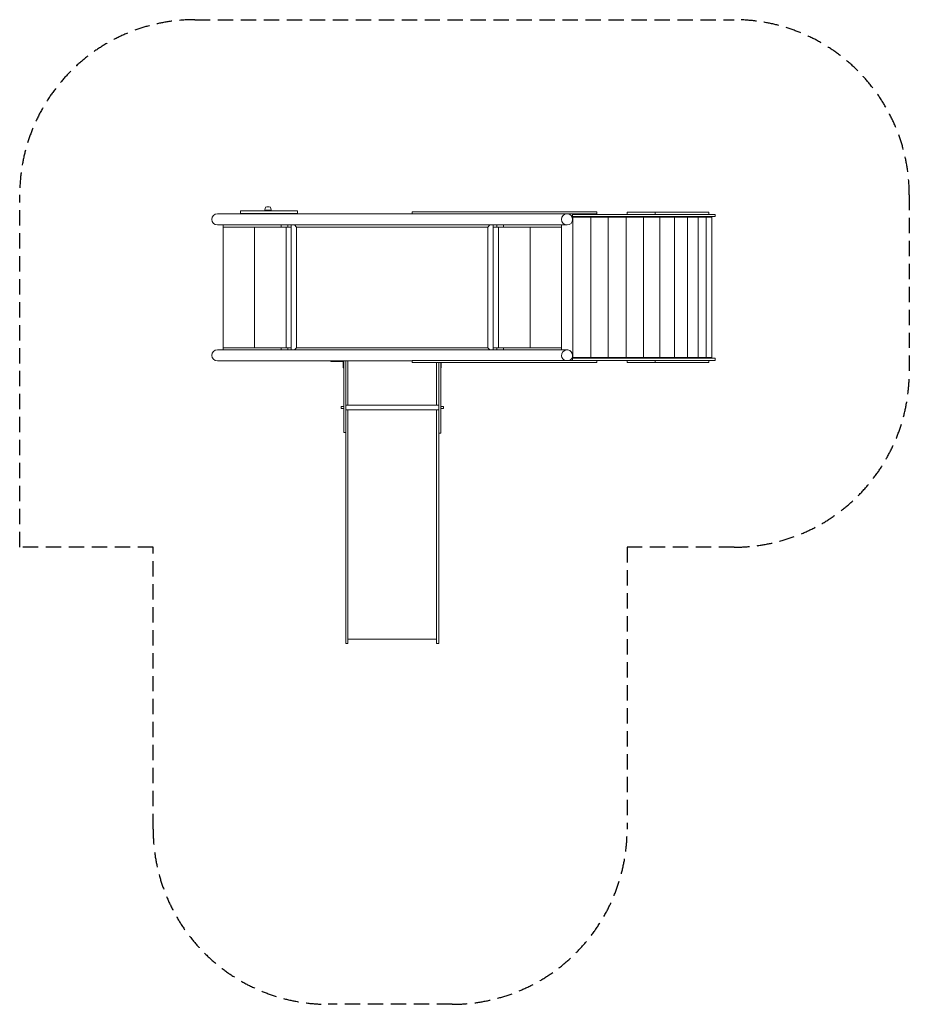
# Model space of a CAD drawing. Units: millimetres. Extents: x 24535 to 39075, y -14372 to 7615.
# Drawn here: x 24535 to 29615, y 1992 to 7615 of the extents above; entities that cross this region are included whole.
import ezdxf

# ---------------------------------------------------------------- set-up
doc = ezdxf.new("R2010")
doc.units = ezdxf.units.MM
doc.linetypes.add('HIDDEN', pattern=[0.375, 0.25, -0.125])
doc.layers.add('_L_안전거리', color=8, linetype='HIDDEN')

# ---------------------------------------------------------------- blocks, each defined once
blk = doc.blocks.new('PT-60033(코끼리 유아조합놀이대)')
at = {"color": 0, "linetype": 'Continuous', "lineweight": 0}
for p, q in [((25801.1, 6523.4), (25796.4, 6523.4)), ((25796.4, 6508.4), (25796.4, 6523.4)), ((25966.5, 6523.4), (25801.1, 6523.4)), ((25938.8, 6543.3), (25935.6, 6528.1)), ((25952.9, 6526.9), (25935.7, 6526.9)), ((25935.7, 6524.9), (25935.7, 6526.9)), ((25952.9, 6524.9), (25935.7, 6524.9)), ((25936.6, 6526.9), (25969.2, 6526.9)), ((25960.9, 6524.9), (25945, 6524.9)), ((25945, 6524.9), (25945, 6523.4)), ((25947.9, 6526.9), (25947.9, 6526.9)), ((25947.9, 6524.9), (25947.9, 6524.9)), ((25952, 6546.9), (25953.8, 6546.9)), ((25970.2, 6526.9), (25952.9, 6526.9)), ((25970.2, 6524.9), (25952.9, 6524.9)), ((25957.9, 6526.9), (25957.9, 6526.9)), ((25957.9, 6524.9), (25957.9, 6524.9)), ((25960.9, 6524.9), (25960.9, 6523.4)), ((26006.5, 6523.4), (25966.5, 6523.4)), ((25967, 6543.3), (25970.2, 6528.1)), ((25970.2, 6524.9), (25970.2, 6526.9)), ((26047.6, 6523.4), (26006.5, 6523.4)), ((26090.4, 6523.4), (26047.6, 6523.4)), ((26120.4, 6523.4), (26090.4, 6523.4)), ((26120.4, 6508.4), (26120.4, 6523.4)), ((25664.2, 6505.9), (26662.5, 6505.9)), ((25664.2, 6505.9), (26662.5, 6505.9)), ((25796.4, 6508.4), (25801.1, 6508.4)), ((25801.1, 6508.4), (25966.5, 6508.4)), ((25935.7, 6506.9), (25952.9, 6506.9)), ((25935.7, 6505.9), (25935.7, 6506.9)), ((25945, 6508.4), (25945, 6506.9)), ((25945, 6506.9), (25960.9, 6506.9)), ((25952.9, 6506.9), (25970.2, 6506.9)), ((25960.9, 6508.4), (25960.9, 6506.9)), ((25966.5, 6508.4), (26006.5, 6508.4)), ((25970.2, 6505.9), (25970.2, 6506.9)), ((26006.5, 6508.4), (26047.6, 6508.4)), ((26047.6, 6508.4), (26090.4, 6508.4)), ((26090.4, 6508.4), (26120.4, 6508.4)), ((26662.5, 6505.9), (27660.7, 6505.9)), ((26662.5, 6505.9), (27660.7, 6505.9)), ((27831.4, 6517.9), (26777, 6517.9)), ((26777, 6505.9), (26777, 6517.9)), ((26777, 6505.9), (27831.4, 6505.9)), ((27689.6, 6490.9), (27692.5, 6490.9)), ((27692.5, 6490.9), (27692.5, 6502.9)), ((28506.2, 6502.9), (27692.5, 6502.9)), ((28506.2, 6490.9), (27692.5, 6490.9)), ((27693.9, 6486.9), (27698, 6486.9)), ((27693.9, 6486.9), (27693.9, 5684.9)), ((27696.3, 6486.9), (27696.3, 6490.9)), ((27698, 6486.9), (27786.4, 6486.9)), ((27786.4, 6486.9), (27790.6, 6486.9)), ((27796.5, 6486.9), (27790.6, 6486.9)), ((27796.5, 6486.9), (27800.4, 6486.9)), ((27800.4, 6486.9), (27890.3, 6486.9)), ((27831.4, 6505.9), (27831.4, 6517.9)), ((27890.3, 6486.9), (27894.3, 6486.9)), ((27900.2, 6486.9), (27894.3, 6486.9)), ((27900.2, 6486.9), (27904.3, 6486.9)), ((27904.3, 6486.9), (27993.5, 6486.9)), ((27993.5, 6486.9), (27997.1, 6486.9)), ((28002.9, 6486.9), (27997.1, 6486.9)), ((28002.9, 6486.9), (28007.2, 6486.9)), ((28004.2, 6514.9), (28004.2, 6514.9)), ((28162.8, 6514.9), (28004.2, 6514.9)), ((28004.2, 6502.9), (28004.2, 6514.9)), ((28004.2, 6502.9), (28004.2, 6514.9)), ((28007.2, 6486.9), (28093.2, 6486.9)), ((28093.2, 6486.9), (28096.3, 6486.9)), ((28101.8, 6486.9), (28096.3, 6486.9)), ((28101.8, 6486.9), (28106.2, 6486.9)), ((28106.2, 6486.9), (28186.7, 6486.9)), ((28162.8, 6502.9), (28162.8, 6514.9)), ((28175.1, 6514.9), (28162.8, 6514.9)), ((28293, 6514.9), (28175.1, 6514.9)), ((28186.7, 6486.9), (28189.4, 6486.9)), ((28194.5, 6486.9), (28189.4, 6486.9)), ((28194.5, 6486.9), (28198.7, 6486.9)), ((28198.7, 6486.9), (28271.8, 6486.9)), ((28271.8, 6486.9), (28273.8, 6486.9)), ((28278.4, 6486.9), (28273.8, 6486.9)), ((28278.4, 6486.9), (28282.4, 6486.9)), ((28282.4, 6486.9), (28346, 6486.9)), ((28418.2, 6514.9), (28293, 6514.9)), ((28346, 6486.9), (28347.5, 6486.9)), ((28351.3, 6486.9), (28347.5, 6486.9)), ((28351.3, 6486.9), (28355.1, 6486.9)), ((28355.1, 6486.9), (28407.5, 6486.9)), ((28407.5, 6486.9), (28408.5, 6486.9)), ((28411.3, 6486.9), (28408.5, 6486.9)), ((28411.3, 6486.9), (28414.7, 6486.9)), ((28414.7, 6486.9), (28454.7, 6486.9)), ((28439, 6514.9), (28418.2, 6514.9)), ((28470.7, 6514.9), (28439, 6514.9)), ((28454.7, 6486.9), (28455.2, 6486.9)), ((28456.9, 6486.9), (28455.2, 6486.9)), ((28456.9, 6486.9), (28459.9, 6486.9)), ((28459.9, 6486.9), (28486.3, 6486.9)), ((28470.7, 6502.9), (28470.7, 6514.9)), ((28481, 6490.9), (28481, 6486.9)), ((28486.3, 6486.9), (28486.5, 6486.9)), ((28486.5, 6486.9), (28486.5, 5684.9)), ((28506.8, 6502.9), (28506.2, 6502.9)), ((28506.2, 6490.9), (28506.2, 6502.9)), ((28506.8, 6490.9), (28506.2, 6490.9)), ((28506.8, 6490.9), (28506.8, 6502.9)), ((26662.5, 6442.4), (25664.2, 6442.4)), ((26662.5, 6442.4), (25664.2, 6442.4)), ((25696, 6442.4), (25696, 6430.9)), ((26027.4, 6430.9), (25696, 6430.9)), ((25696, 6430.9), (25696, 5740.9)), ((25876, 6430.9), (25876, 5740.9)), ((26027.4, 6430.9), (26027.4, 6442.4)), ((26066, 6430.9), (26027.4, 6430.9)), ((26056, 6430.9), (26056, 5740.9)), ((26056, 6430.9), (26086, 6430.9)), ((26066, 6430.9), (26066, 6442.4)), ((26086, 6442.4), (26086, 5729.4)), ((26086, 6430.9), (26086, 5740.9)), ((26116, 6430.9), (26104.5, 6442.4)), ((26104.5, 6442.4), (26116, 6430.9)), ((26116, 6430.9), (27209, 6430.9)), ((26116, 5740.9), (26116, 6430.9)), ((26116, 6430.9), (27209, 6430.9)), ((26116, 5740.9), (26116, 6430.9)), ((26662.5, 6442.4), (27660.7, 6442.4)), ((26662.5, 6442.4), (27660.7, 6442.4)), ((27209, 6430.9), (27220.5, 6442.4)), ((27220.5, 6442.4), (27209, 6430.9)), ((27209, 6430.9), (27209, 5740.9)), ((27209, 6430.9), (27209, 5740.9)), ((27239, 5729.4), (27239, 6442.4)), ((27239, 6430.9), (27239, 5740.9)), ((27269, 6430.9), (27239, 6430.9)), ((27259, 6430.9), (27259, 6442.4)), ((27259, 6430.9), (27297.5, 6430.9)), ((27269, 6430.9), (27269, 5740.9)), ((27297.5, 6430.9), (27297.5, 6442.4)), ((27297.5, 6430.9), (27629, 6430.9)), ((27449, 6430.9), (27449, 5740.9)), ((27629, 6442.4), (27629, 6430.9)), ((27629, 6430.9), (27629, 5740.9)), ((27689.6, 6460.9), (27693.9, 6460.9)), ((25696, 5729.4), (25696, 5740.9)), ((26027.4, 5740.9), (25696, 5740.9)), ((26027.4, 5729.4), (26027.4, 5740.9)), ((26027.4, 5740.9), (26066, 5740.9)), ((26056, 5740.9), (26086, 5740.9)), ((26066, 5729.4), (26066, 5740.9)), ((26116, 5740.9), (26104.5, 5729.4)), ((26104.5, 5729.4), (26116, 5740.9)), ((27209, 5740.9), (26116, 5740.9)), ((27209, 5740.9), (26116, 5740.9)), ((27220.5, 5729.4), (27209, 5740.9)), ((27209, 5740.9), (27220.5, 5729.4)), ((27269, 5740.9), (27239, 5740.9)), ((27297.5, 5740.9), (27259, 5740.9)), ((27259, 5729.4), (27259, 5740.9)), ((27297.5, 5740.9), (27629, 5740.9)), ((27297.5, 5729.4), (27297.5, 5740.9)), ((27629, 5729.4), (27629, 5740.9)), ((25664.2, 5729.4), (26662.5, 5729.4)), ((25664.2, 5729.4), (26662.5, 5729.4)), ((27660.7, 5729.4), (26662.5, 5729.4)), ((27660.7, 5729.4), (26662.5, 5729.4)), ((27687.7, 5680.9), (27692.5, 5680.9)), ((27689.6, 5710.9), (27693.9, 5710.9)), ((27692.5, 5668.9), (27692.5, 5680.9)), ((27692.5, 5680.9), (28506.2, 5680.9)), ((27693.9, 5684.9), (27698, 5684.9)), ((27696.3, 5684.9), (27696.3, 5680.9)), ((27698, 5684.9), (27786.4, 5684.9)), ((27786.4, 5684.9), (27790.6, 5684.9)), ((27796.5, 5684.9), (27790.6, 5684.9)), ((27796.5, 5684.9), (27800.4, 5684.9)), ((27800.4, 5684.9), (27890.3, 5684.9)), ((27890.3, 5684.9), (27894.3, 5684.9)), ((27900.2, 5684.9), (27894.3, 5684.9)), ((27900.2, 5684.9), (27904.3, 5684.9)), ((27904.3, 5684.9), (27993.5, 5684.9)), ((27993.5, 5684.9), (27997.1, 5684.9)), ((28002.9, 5684.9), (27997.1, 5684.9)), ((28002.9, 5684.9), (28007.2, 5684.9)), ((28007.2, 5684.9), (28093.2, 5684.9)), ((28093.2, 5684.9), (28096.3, 5684.9)), ((28101.8, 5684.9), (28096.3, 5684.9)), ((28101.8, 5684.9), (28106.2, 5684.9)), ((28106.2, 5684.9), (28186.7, 5684.9)), ((28186.7, 5684.9), (28189.4, 5684.9)), ((28194.5, 5684.9), (28189.4, 5684.9)), ((28194.5, 5684.9), (28198.7, 5684.9)), ((28198.7, 5684.9), (28271.8, 5684.9)), ((28271.8, 5684.9), (28273.8, 5684.9)), ((28278.4, 5684.9), (28273.8, 5684.9)), ((28278.4, 5684.9), (28282.4, 5684.9)), ((28282.4, 5684.9), (28346, 5684.9)), ((28346, 5684.9), (28347.5, 5684.9)), ((28351.3, 5684.9), (28347.5, 5684.9)), ((28351.3, 5684.9), (28355.1, 5684.9)), ((28355.1, 5684.9), (28407.5, 5684.9)), ((28407.5, 5684.9), (28408.5, 5684.9)), ((28411.3, 5684.9), (28408.5, 5684.9)), ((28411.3, 5684.9), (28414.7, 5684.9)), ((28414.7, 5684.9), (28454.7, 5684.9)), ((28454.7, 5684.9), (28455.2, 5684.9)), ((28456.9, 5684.9), (28455.2, 5684.9)), ((28456.9, 5684.9), (28459.9, 5684.9)), ((28459.9, 5684.9), (28486.3, 5684.9)), ((28481, 5680.9), (28481, 5684.9)), ((28486.3, 5684.9), (28486.5, 5684.9)), ((28506.2, 5680.9), (28506.8, 5680.9)), ((28506.2, 5668.9), (28506.2, 5680.9)), ((28506.8, 5668.9), (28506.8, 5680.9)), ((26662.5, 5665.9), (25664.2, 5665.9)), ((26662.5, 5665.9), (25664.2, 5665.9)), ((26332.5, 5665.9), (26312.5, 5665.9)), ((26312.5, 5665.9), (26312.5, 5662.9)), ((26312.5, 5662.9), (26332.5, 5662.9)), ((26382.5, 5665.9), (26332.5, 5665.9)), ((26332.5, 5662.9), (26382.5, 5662.9)), ((26385.5, 5665.9), (26382.5, 5665.9)), ((26382.5, 5662.9), (26382.5, 5645.9)), ((26382.5, 5645.9), (26382.5, 5625.9)), ((26385.5, 5625.9), (26382.5, 5625.9)), ((26385.5, 5663.9), (26385.5, 5665.9)), ((26385.5, 5479.2), (26385.5, 5663.9)), ((26397.5, 5665.9), (26397.5, 5663.9)), ((26397.5, 5663.9), (26397.5, 5479.2)), ((26409.5, 5665.9), (26409.5, 5413.8)), ((26777, 5665.9), (26662.5, 5665.9)), ((26777, 5665.9), (26662.5, 5665.9)), ((26777, 5668.9), (27831.4, 5668.9)), ((26777, 5656.9), (26777, 5668.9)), ((26777, 5656.9), (27831.4, 5656.9)), ((26915.5, 5656.9), (26915.5, 5413.8)), ((26927.5, 5656.9), (26927.5, 5476.2)), ((26939.5, 5656.9), (26939.5, 5476.2)), ((26942.5, 5625.9), (26939.5, 5625.9)), ((26942.5, 5656.9), (26942.5, 5645.9)), ((26942.5, 5645.9), (26942.5, 5625.9)), ((28506.2, 5668.9), (27692.5, 5668.9)), ((27831.4, 5656.9), (27831.4, 5668.9)), ((28004.2, 5656.9), (28004.2, 5668.9)), ((28004.2, 5656.9), (28004.2, 5668.9)), ((28004.2, 5656.9), (28004.2, 5656.9)), ((28004.2, 5656.9), (28162.8, 5656.9)), ((28162.8, 5668.9), (28162.8, 5656.9)), ((28162.8, 5656.9), (28175.1, 5656.9)), ((28175.1, 5656.9), (28293, 5656.9)), ((28293, 5656.9), (28418.2, 5656.9)), ((28418.2, 5656.9), (28439, 5656.9)), ((28439, 5656.9), (28470.7, 5656.9)), ((28470.7, 5656.9), (28470.7, 5668.9)), ((28506.8, 5668.9), (28506.2, 5668.9)), ((26385.5, 5256.8), (26385.5, 5479.2)), ((26397.5, 5479.2), (26397.5, 5256.8)), ((26927.5, 5476.2), (26927.5, 5253.8)), ((26939.5, 5476.2), (26939.5, 5253.8)), ((26370.5, 5404.2), (26370.5, 5396.2)), ((26385.5, 5405.2), (26371.5, 5405.2)), ((26927.5, 5413.8), (26397.5, 5413.8)), ((26953.5, 5405.2), (26939.5, 5405.2)), ((26954.5, 5404.2), (26954.5, 5396.2)), ((26385.5, 5395.2), (26371.5, 5395.2)), ((26927.5, 5386.6), (26397.5, 5386.6)), ((26409.5, 5386.6), (26409.5, 5314.3)), ((26915.5, 5386.6), (26915.5, 5314.3)), ((26953.5, 5395.2), (26939.5, 5395.2)), ((26409.5, 5314.3), (26409.5, 4970.3)), ((26915.5, 5314.3), (26915.5, 4970.3)), ((26397.5, 5256.8), (26385.5, 5256.8)), ((26397.5, 5256.8), (26397.5, 4970.3)), ((26927.5, 5253.8), (26927.5, 4970.3)), ((26939.5, 5253.8), (26927.5, 5253.8)), ((26397.5, 4970.3), (26397.5, 4656.7)), ((26409.5, 4970.3), (26409.5, 4656.7)), ((26915.5, 4970.3), (26915.5, 4656.7)), ((26927.5, 4970.3), (26927.5, 4656.7)), ((26397.5, 4656.7), (26397.5, 4427.4)), ((26409.5, 4656.7), (26409.5, 4427.4)), ((26915.5, 4656.7), (26915.5, 4427.4)), ((26927.5, 4656.7), (26927.5, 4427.4)), ((26397.5, 4427.4), (26397.5, 4201.8)), ((26409.5, 4427.4), (26409.5, 4201.8)), ((26915.5, 4427.4), (26915.5, 4201.8)), ((26927.5, 4427.4), (26927.5, 4201.8)), ((26397.5, 4201.8), (26397.5, 4051.8)), ((26409.5, 4201.8), (26409.5, 4051.8)), ((26915.5, 4201.8), (26915.5, 4051.8)), ((26927.5, 4201.8), (26927.5, 4051.8)), ((26409.5, 4051.8), (26397.5, 4051.8)), ((26409.5, 4077.3), (26915.5, 4077.3)), ((26915.5, 4051.8), (26927.5, 4051.8))]:
    blk.add_line(p, q, dxfattribs=at)
at = {"color": 253, "linetype": 'Continuous', "lineweight": 0}
for p, q in [((27795.5, 6486.9), (27795.5, 5684.9)), ((27896, 5684.9), (27896, 6486.9)), ((27997.8, 6486.9), (27997.8, 5684.9)), ((28096.7, 6486.9), (28096.7, 5684.9)), ((28189.5, 6486.9), (28189.5, 5684.9)), ((28273.8, 6486.9), (28273.8, 5684.9)), ((28347.5, 6486.9), (28347.5, 5684.9)), ((28408.5, 6486.9), (28408.5, 5684.9)), ((28455.2, 6486.9), (28455.2, 5684.9))]:
    blk.add_line(p, q, dxfattribs=at)
at = {"color": 0, "linetype": 'Continuous', "lineweight": 0}
blk.add_circle((27660.7, 6474.2), 31.8, dxfattribs=at)
for centre, radius, start, end in [((25936.6, 6527.9), 1, 168.1028, 270), ((25939.8, 6543.1), 1, 116.1667, 168.1028), ((25952, 6518.2), 28.7, 90, 116.1667), ((25953.8, 6518.2), 28.7, 63.8333, 90), ((25966, 6543.1), 1, 11.8972, 63.8333), ((25969.2, 6527.9), 1, 270, 11.8972), ((25664.2, 6474.2), 31.8, 90, 180), ((25664.2, 6474.2), 31.8, 90, 180), ((25664.2, 6474.2), 31.8, 180, 270), ((25664.2, 6474.2), 31.8, 180, 270), ((27660.7, 6477.7), 31.8, 356.8404, 24.6657), ((25664.2, 5697.7), 31.8, 90, 180), ((25664.2, 5697.7), 31.8, 90, 180), ((25664.2, 5697.7), 31.8, 180, 270), ((25664.2, 5697.7), 31.8, 180, 270), ((27660.7, 5697.7), 31.8, 0, 244.8924), ((27660.7, 5697.7), 31.8, 295.1076, 0), ((26371.5, 5404.2), 1, 90, 180), ((26953.5, 5404.2), 1, 0, 90), ((26371.5, 5396.2), 1, 180, 270), ((26953.5, 5396.2), 1, 270, 0)]:
    blk.add_arc(centre, radius, start, end, dxfattribs=at)
at = {"layer": '_L_안전거리', "color": 6, "ltscale": 350}
blk.add_lwpolyline([(25535, 7614.9), (28614.8, 7614.9, -0.414214), (29614.8, 6614.9), (29614.8, 5602.3, -0.414214), (28614.8, 4602.3), (28003.7, 4602.3), (28003.7, 2991.6, -0.414214), (27003.7, 1991.6), (26296.7, 1991.6, -0.414214), (25296.7, 2991.6), (25296.7, 4602.3), (24535, 4602.3), (24535, 6614.9, -0.414214)], format="xyb", close=True, dxfattribs=at)

msp = doc.modelspace()

# ---------------------------------------------------------------- block references
msp.add_blockref('PT-60033(코끼리 유아조합놀이대)', (0, 0))

doc.saveas('drawing.dxf')
